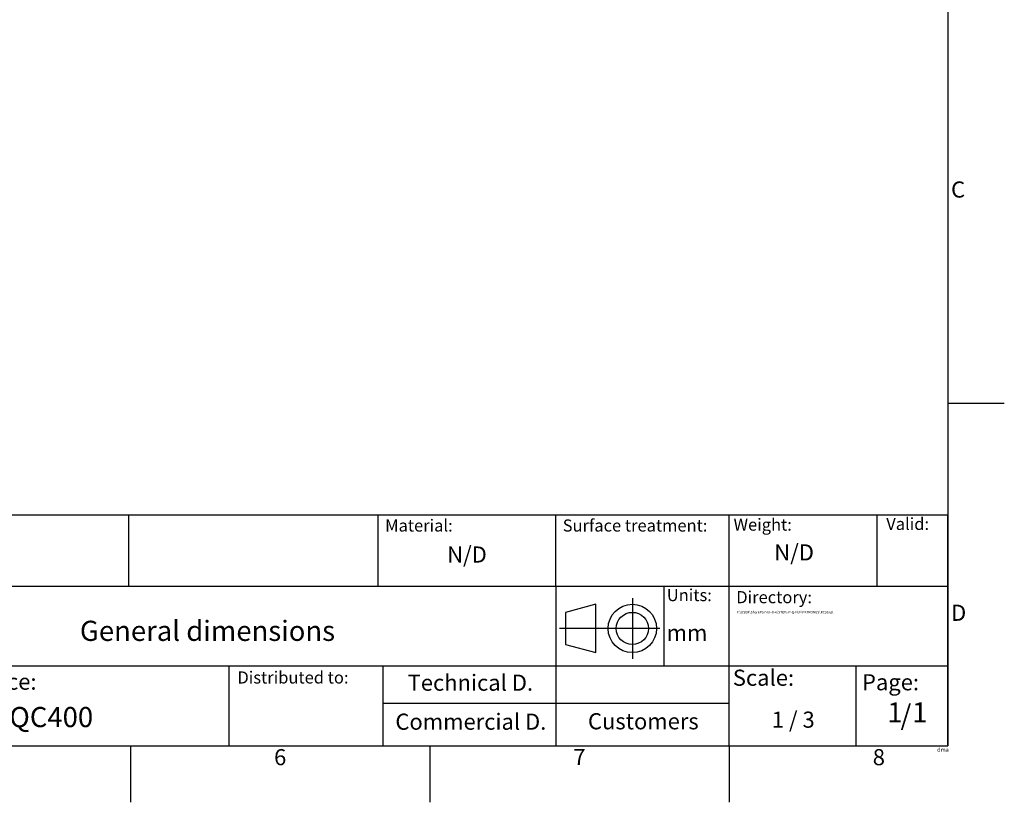
# Model space of a CAD drawing. Units: millimetres. Extents: x 0 to 891, y 0 to 630.
# Drawn here: x 516 to 882, y 9 to 300 of the extents above; entities that cross this region are included whole.
import ezdxf
from ezdxf.enums import TextEntityAlignment as Align

# ---------------------------------------------------------------- set-up
doc = ezdxf.new("R2010")
doc.units = ezdxf.units.MM
doc.header["$LTSCALE"] = 3
doc.layers.add('Geometría del boceto(ISO)', color=7, linetype='Continuous', lineweight=25)
doc.layers.add('Visible Edges(ISO)', color=7, linetype='Continuous', lineweight=25)
doc.layers.add('Symbols(ISO)', color=156, linetype='Continuous', lineweight=18, true_color=0x004080)
doc.styles.add('Current-ISO', font='arial.ttf')
doc.styles.add('Estilo de texto102', font='arial.ttf')
doc.styles.add('Estilo de texto28', font='arial.ttf')
doc.styles.add('Estilo de texto29', font='arial.ttf')
doc.styles.add('Estilo de texto40', font='arial.ttf')
doc.styles.add('Estilo de texto97', font='arial.ttf')
doc.styles.add('Texto normal (ISO)', font='arial.ttf')
doc.styles.add('Texto notas y aclaraciones (ISO)', font='arial.ttf')

# ---------------------------------------------------------------- blocks, each defined once
blk = doc.blocks.new('Marcos MARCO POLYLUX')
at = {"layer": 'Geometría del boceto(ISO)'}
for p, q in [((287, 200), (287, 10)), ((287, 52.5), (294, 52.5)), ((10, 10), (287, 10)), ((185.62, 10), (185.62, 3)), ((222.75, 10), (222.75, 3)), ((259.88, 10), (259.88, 3))]:
    blk.add_line(p, q, dxfattribs=at)
at = {"layer": 'Symbols(ISO)', "color": 156, "true_color": 0x004080, "char_height": 2, "style": 'Texto notas y aclaraciones (ISO)'}
for s, insert, attachment_point in [('C', (287.4, 78.75), 4), ('D', (287.4, 26.25), 4), ('6', (204.19, 9.6), 2), ('7', (241.31, 9.63), 2), ('8', (278.44, 9.6), 2)]:
    blk.add_mtext(s, dxfattribs=dict(at, insert=insert, attachment_point=attachment_point))
blk = doc.blocks.new('Cajetines ISO POLYLUX')
at = {"layer": 'Geometría del boceto(ISO)'}
for p, q in [((221.37, 119.9), (221.37, 100.1)), ((234.77, 119.93), (234.77, 110.02)), ((226.36, 117.66), (222.56, 116.66)), ((226.36, 111.66), (226.36, 117.66)), ((222.56, 116.66), (222.56, 112.66)), ((222.56, 112.66), (226.36, 111.66)), ((180.84, 110), (180.84, 100.1)), ((199.91, 110), (199.91, 100.1)), ((199.91, 105.41), (242.87, 105.41))]:
    blk.add_line(p, q, dxfattribs=at)
for radius in [3, 2]:
    blk.add_circle((230.87, 114.66), radius, dxfattribs=at)
at = {"layer": 'Visible Edges(ISO)'}
for p, q in [((270, 128.73), (77.98, 128.73)), ((168.4, 119.9), (168.4, 128.73)), ((199.35, 119.9), (199.35, 128.73)), ((221.37, 119.9), (221.37, 128.73)), ((242.87, 110), (242.87, 128.73)), ((261.22, 119.9), (261.22, 128.73)), ((270, 100.1), (270, 128.73)), ((77.98, 119.9), (270, 119.9)), ((230.87, 118.41), (230.87, 110.91)), ((234.28, 114.66), (221.82, 114.66)), ((270, 110), (77.98, 110)), ((242.87, 100.1), (242.87, 110)), ((258.63, 100.1), (258.63, 110)), ((77.98, 100.1), (270, 100.1))]:
    blk.add_line(p, q, dxfattribs=at)
at = {"layer": 'Symbols(ISO)', "color": 7}
for s, insert, char_height, width, attachment_point, style in [('\\fArial|b0|i0;\\H1.5000;Material:', (200.21, 128.18), 1.5, 14.5, 1, 'Current-ISO'), ('\\fArial|b0|i0;\\H1.5000;Surface treatment:', (222.23, 128.18), 1.5, 22.521, 1, 'Current-ISO'), ('\\fArial|b0|i0;\\H1.5000;Weight:', (243.42, 128.29), 1.5, 14.5, 1, 'Current-ISO'), ('\\fArial|b0|i0;\\H1.5000;Valid:', (262.36, 128.38), 1.5, 13.4401, 1, 'Current-ISO'), ('\\fArial|b0|i0;N/D', (210.36, 123.83), 2, 19.4886, 5, 'Texto notas y aclaraciones (ISO)'), ('\\fArial|b0|i0;N/D', (250.93, 124.09), 2, 14.3999, 5, 'Texto notas y aclaraciones (ISO)'), ('\\fArial|b0|i0;\\H1.5000;Units:', (235.14, 119.55), 1.5, 13.4401, 1, 'Current-ISO'), ('\\fArial|b0|i0;\\H1.5000;Directory:', (243.76, 119.29), 1.5, 13.4401, 1, 'Current-ISO'), ('\\fArial|b0|i0;\\H2.0000;ERP reference:', (138.43, 109.06), 2, 27.6925, 1, 'Current-ISO'), ('\\fArial|b0|i0;\\H1.5000;Distributed to:', (181.89, 109.33), 1.5, 14.5, 1, 'Current-ISO'), ('\\fArial|b0|i0;\\H2.0000;Scale:', (243.33, 109.55), 2, 13.7547, 1, 'Current-ISO'), ('\\fArial|b0|i0;\\H2.0000;Page:', (259.35, 108.99), 2, 19, 1, 'Current-ISO')]:
    blk.add_mtext(s, dxfattribs=dict(at, insert=insert, char_height=char_height, width=width, attachment_point=attachment_point, style=style))
at = {"layer": 'Symbols(ISO)', "color": 7, "insert": (264.8, 103.92), "char_height": 2.4892, "attachment_point": 5, "style": 'Current-ISO'}
blk.add_mtext('\\fArial|b0|i0;/', dxfattribs=at)
at = {"layer": 'Symbols(ISO)', "color": 156, "true_color": 0x004080, "insert": (268.67, 99.87), "char_height": 0.5, "attachment_point": 1, "style": 'Texto normal (ISO)'}
blk.add_mtext('\\fArial|b0|i0;\\H0.5000;dma', dxfattribs=at)
at = {"layer": 'Symbols(ISO)', "color": 7, "style": 'Estilo de texto29'}
for tag, p in [('Surface_treatment', (232.21, 125.1)), ('D._Fábrica', (231.68, 108.92))]:
    blk.add_attdef(tag, text='', height=2, dxfattribs=at).set_placement(p, align=Align.TOP_CENTER)
at = {"layer": 'Symbols(ISO)', "color": 7}
for tag, height, style, p in [('Valid', 2, 'Estilo de texto29', (265.24, 124.39)), ('Replaces', 2, 'Texto notas y aclaraciones (ISO)', (183.12, 123.32)), ('PROVEEDOR', 1.5, 'Estilo de texto40', (189.74, 104.87))]:
    blk.add_attdef(tag, text='', height=height, dxfattribs=dict(at, style=style)).set_placement(p, align=Align.MIDDLE_CENTER)
for tag, p, height, style in [('NOMBRE_DE_ARCHIVO_Y_RUTA_001', (243.83, 116.53), 0.3, 'Estilo de texto102'), ('Description_001', (162.35, 113.12), 2.5, 'Estilo de texto28'), ('Unidades_001', (235.12, 113.12), 2, 'Texto notas y aclaraciones (ISO)'), ('D._Técnico_001', (203, 106.94), 2, 'Estilo de texto29'), ('ERP_reference_001', (153.61, 102.42), 2.5, 'Estilo de texto28'), ('Sheet_number_001', (262.49, 103), 2.49, 'Estilo de texto97'), ('Number_of_sheets_001', (265.57, 103), 2.5, 'Estilo de texto28'), ('PART_NUMBER_001', (94.06, 102.37), 2.5, 'Estilo de texto28'), ('D._Comercial_001', (201.48, 102.1), 2, 'Estilo de texto29'), ('D._Compras_001', (225.37, 102.15), 2, 'Estilo de texto29'), ('Escala_de_vista_inicial_001', (248.16, 102.35), 2, 'Estilo de texto29')]:
    blk.add_attdef(tag, p, '', height=height, dxfattribs=dict(at, style=style))

msp = doc.modelspace()

# ---------------------------------------------------------------- block references
at = {"xscale": 3, "yscale": 3, "zscale": 3}
msp.add_blockref('Marcos MARCO POLYLUX', (0, 0), dxfattribs=at)
ref = msp.add_blockref('Cajetines ISO POLYLUX', (51, -270.289), dxfattribs=dict(xscale=3, yscale=3, zscale=3))
ref.add_attrib('Sheet_number_001', '1', (838.456, 38.713), dxfattribs={"layer": 'Symbols(ISO)', "color": 7, "height": 7.462, "style": 'Estilo de texto97'})
ref.add_attrib('Number_of_sheets_001', '1', (847.703, 38.718), dxfattribs={"layer": 'Symbols(ISO)', "color": 7, "height": 7.5, "style": 'Estilo de texto28'})
ref.add_attrib('Description_001', 'General dimensions', (538.061, 69.06), dxfattribs={"layer": 'Symbols(ISO)', "color": 7, "height": 7.5, "style": 'Estilo de texto28'})
ref.add_attrib('Unidades_001', 'mm', (756.364, 69.066), dxfattribs={"layer": 'Symbols(ISO)', "color": 7, "height": 6, "style": 'Texto notas y aclaraciones (ISO)'})
ref.add_attrib('NOMBRE_DE_ARCHIVO_Y_RUTA_001', 'F:\\USER\\SharePoint\\I+D+i\\STEPs P-Q-N\\P\\PATRONES\\RC36.ipt', (782.504, 79.303), dxfattribs={"layer": 'Symbols(ISO)', "color": 7, "height": 0.9, "style": 'Estilo de texto102'})
ref.add_attrib('D._Técnico_001', 'Technical D.', (659.993, 50.517), dxfattribs={"layer": 'Symbols(ISO)', "color": 7, "height": 6, "style": 'Estilo de texto29'})
ref.add_attrib('D._Comercial_001', 'Commercial D.', (655.444, 36.005), dxfattribs={"layer": 'Symbols(ISO)', "color": 7, "height": 6, "style": 'Estilo de texto29'})
ref.add_attrib('Escala_de_vista_inicial_001', '1 / 3', (795.494, 36.752), dxfattribs={"layer": 'Symbols(ISO)', "color": 7, "height": 6, "style": 'Estilo de texto29'})
ref.add_attrib('D._Compras_001', 'Customers', (727.097, 36.156), dxfattribs={"layer": 'Symbols(ISO)', "color": 7, "height": 6, "style": 'Estilo de texto29'})
ref.add_attrib('ERP_reference_001', 'QC400', (511.832, 36.973), dxfattribs={"layer": 'Symbols(ISO)', "color": 7, "height": 7.5, "style": 'Estilo de texto28'})

doc.saveas('drawing.dxf')
